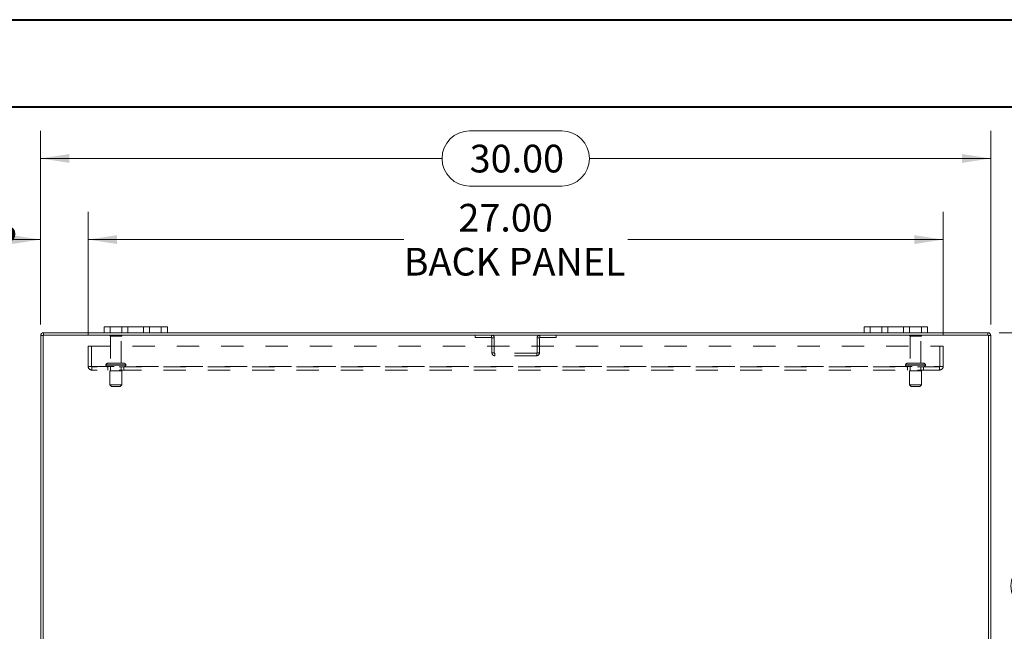
# Model space of a CAD drawing. Units: inches. Extents: x 0 to 23.4, y 0 to 16.5.
# Drawn here: x 3.5 to 7.9, y 13.8 to 16.5 of the extents above; entities that cross this region are included whole.
import ezdxf

# ---------------------------------------------------------------- set-up
doc = ezdxf.new("R2010")
doc.units = ezdxf.units.IN
doc.header["$MEASUREMENT"] = 0
doc.linetypes.add('HIDDEN', pattern=[0.075, 0.05, -0.025])
doc.styles.add('SLDTEXTSTYLE0', font='TXT', dxfattribs={"width": 0.75})
doc.dimstyles.new('SLDDIMSTYLE1', dxfattribs={"dimtxt": 0.125, "dimasz": 0.13, "dimexe": 0, "dimexo": 0.0625, "dimgap": 0.03125, "dimtad": 0, "dimtih": 1, "dimtoh": 1, "dimlfac": 7, "dimrnd": 1e-09, "dimzin": 4, "dimdsep": 46, "dimtxsty": 'SLDTEXTSTYLE0', "dimsah": 1, "dimcen": 0.09, "dimadec": 0, "dimazin": 1, "dimtfac": 1, "dimtofl": 0, "dimtmove": 0, "dimatfit": 3, "dimfxl": 1, "dimfrac": 2, "dimtolj": 1, "dimtzin": 12, "dimarcsym": 0})
doc.dimstyles.new('SLDDIMSTYLE2', dxfattribs={"dimtxt": 0.125, "dimasz": 0.13, "dimexe": 0, "dimexo": 0.0625, "dimgap": 0.03125, "dimtad": 0, "dimtih": 1, "dimtoh": 1, "dimlfac": 7, "dimrnd": 1e-09, "dimzin": 4, "dimdsep": 46, "dimtxsty": 'SLDTEXTSTYLE0', "dimsah": 1, "dimcen": 0.09, "dimadec": 0, "dimazin": 1, "dimtfac": 1, "dimtmove": 0, "dimatfit": 0, "dimfxl": 1, "dimfrac": 2, "dimtolj": 1, "dimtzin": 12, "dimarcsym": 0})

# ---------------------------------------------------------------- blocks, each defined once
blk = doc.blocks.new('_D_8')
at = {"color": 7, "linetype": 'Continuous', "lineweight": 0}
for p, q in [((3.5942, 15.1681), (3.5942, 16.0424)), ((5.5293, 16.042), (5.9449, 16.042)), ((7.8799, 15.1681), (7.8799, 16.0424)), ((3.5942, 15.9174), (5.4046, 15.9174)), ((7.8799, 15.9174), (6.0695, 15.9174)), ((5.9449, 15.7928), (5.5293, 15.7928))]:
    blk.add_line(p, q, dxfattribs=at)
for centre, start, end in [((5.5293, 15.9174), 90, 270), ((5.9449, 15.9174), 270, 90)]:
    blk.add_arc(centre, 0.1246, start, end, dxfattribs=at)
for points in [[(3.5942, 15.9174), (3.7242, 15.8974), (3.7242, 15.9374)], [(7.8799, 15.9174), (7.7499, 15.9374), (7.7499, 15.8974)]]:
    blk.add_solid(points, dxfattribs=at)
at = {"color": 7, "linetype": 'Continuous', "lineweight": 0, "insert": (5.5293, 15.9793, 0.0006), "char_height": 0.125, "attachment_point": 1, "style": 'SLDTEXTSTYLE0'}
blk.add_mtext('30.00', dxfattribs=at)
blk = doc.blocks.new('_D_9')
at = {"color": 7, "linetype": 'Continuous', "lineweight": 0}
for p, q in [((7.9174, 15.1306), (8.4287, 15.1306)), ((8.3037, 15.1306), (8.3037, 14.1124)), ((8.0959, 14.1124), (8.5115, 14.1124)), ((8.5115, 13.8631), (8.0959, 13.8631)), ((8.3037, 12.8449), (8.3037, 13.8631)), ((7.9174, 12.8449), (8.4287, 12.8449))]:
    blk.add_line(p, q, dxfattribs=at)
for centre, start, end in [((8.0959, 13.9877), 90, 270), ((8.5115, 13.9877), 270, 90)]:
    blk.add_arc(centre, 0.1246, start, end, dxfattribs=at)
for points in [[(8.3037, 15.1306), (8.2837, 15.0006), (8.3237, 15.0006)], [(8.3037, 12.8449), (8.3237, 12.9749), (8.2837, 12.9749)]]:
    blk.add_solid(points, dxfattribs=at)
at = {"color": 7, "linetype": 'Continuous', "lineweight": 0, "insert": (8.0959, 14.0497, 0.0006), "char_height": 0.125, "attachment_point": 1, "style": 'SLDTEXTSTYLE0'}
blk.add_mtext('16.00', dxfattribs=at)
blk = doc.blocks.new('_D_10')
at = {"color": 7, "linetype": 'Continuous', "lineweight": 0}
for p, q in [((3.5942, 15.1681), (3.5942, 15.6762)), ((3.8085, 15.1194), (3.8085, 15.6762)), ((3.5942, 15.5512), (3.455, 15.5512)), ((3.8085, 15.5512), (4.0585, 15.5512))]:
    blk.add_line(p, q, dxfattribs=at)
for points in [[(3.5942, 15.5512), (3.4642, 15.5712), (3.4642, 15.5312)], [(3.8085, 15.5512), (3.9385, 15.5312), (3.9385, 15.5712)]]:
    blk.add_solid(points, dxfattribs=at)
at = {"color": 7, "linetype": 'Continuous', "lineweight": 0, "char_height": 0.125, "attachment_point": 1, "style": 'SLDTEXTSTYLE0'}
for s, insert in [('1.50', (2.7158, 15.6131, 0.0006)), ('TYP', (3.1875, 15.6131, 0.0006))]:
    blk.add_mtext(s, dxfattribs=dict(at, insert=insert))
blk = doc.blocks.new('_D_11')
at = {"color": 7, "linetype": 'Continuous', "lineweight": 0}
for p, q in [((3.8085, 15.1194), (3.8085, 15.6762)), ((7.6656, 15.1194), (7.6656, 15.6762)), ((3.8085, 15.5512), (5.2319, 15.5512)), ((7.6656, 15.5512), (6.2423, 15.5512))]:
    blk.add_line(p, q, dxfattribs=at)
for points in [[(3.8085, 15.5512), (3.9385, 15.5312), (3.9385, 15.5712)], [(7.6656, 15.5512), (7.5356, 15.5712), (7.5356, 15.5312)]]:
    blk.add_solid(points, dxfattribs=at)
at = {"color": 7, "linetype": 'Continuous', "lineweight": 0, "char_height": 0.125, "attachment_point": 1, "style": 'SLDTEXTSTYLE0'}
for s, insert in [('27.00', (5.4785, 15.7123, 0.0006)), ('BACK PANEL', (5.2319, 15.5139, 0.0006))]:
    blk.add_mtext(s, dxfattribs=dict(at, insert=insert))

msp = doc.modelspace()

# ---------------------------------------------------------------- linework, layer by layer
at = {"color": 7, "linetype": 'Continuous', "lineweight": 40}
for p, q in [((0.0031, 16.54389), (23.38893, 16.54389)), ((0.98736, 16.15019), (22.99523, 16.15019))]:
    msp.add_line(p, q, dxfattribs=at)
at = {"color": 7, "linetype": 'Continuous', "lineweight": 15}
for p, q in [((3.87992, 15.1306), (3.87992, 15.15746)), ((3.87992, 15.15746), (3.90707, 15.15746)), ((3.90707, 15.15746), (3.90707, 15.1306)), ((4.13849, 15.15746), (3.90707, 15.15746)), ((4.13849, 15.1306), (4.13849, 15.15746)), ((4.13849, 15.15746), (4.16564, 15.15746)), ((4.16564, 15.15746), (4.16564, 15.1306)), ((7.30849, 15.1306), (7.30849, 15.15746)), ((7.30849, 15.15746), (7.33564, 15.15746)), ((7.33564, 15.15746), (7.33564, 15.1306)), ((7.56707, 15.15746), (7.33564, 15.15746)), ((7.56707, 15.1306), (7.56707, 15.15746)), ((7.56707, 15.15746), (7.59421, 15.15746)), ((7.59421, 15.15746), (7.59421, 15.1306)), ((3.59421, 12.85742), (3.59421, 15.11807)), ((3.60488, 15.11807), (3.59421, 15.11807)), ((3.60488, 15.11993), (3.60488, 12.85556)), ((7.86925, 15.11993), (3.60488, 15.11993)), ((3.87992, 15.1306), (3.60674, 15.1306)), ((3.60674, 15.11993), (3.60674, 15.1306)), ((3.90707, 15.1306), (3.87992, 15.1306)), ((4.13849, 15.1306), (3.90707, 15.1306)), ((4.16564, 15.1306), (4.13849, 15.1306)), ((7.30849, 15.1306), (4.16564, 15.1306)), ((7.33564, 15.1306), (7.30849, 15.1306)), ((7.56707, 15.1306), (7.33564, 15.1306)), ((7.59421, 15.1306), (7.56707, 15.1306)), ((7.86739, 15.1306), (7.59421, 15.1306)), ((7.86739, 15.11993), (7.86739, 15.1306)), ((7.86925, 12.85556), (7.86925, 15.11993)), ((7.86925, 15.11807), (7.87992, 15.11807)), ((7.87992, 15.11807), (7.87992, 12.85742))]:
    msp.add_line(p, q, dxfattribs=at)
at = {"color": 7, "linetype": 'HIDDEN', "lineweight": 0}
for p, q in [((3.90707, 15.1306), (3.90707, 15.15746)), ((3.95992, 15.15746), (3.95992, 15.1306)), ((3.98707, 15.1306), (3.98707, 15.15746)), ((3.98707, 15.15746), (3.98707, 15.1306)), ((4.05849, 15.1306), (4.05849, 15.15746)), ((4.05849, 15.1306), (4.05849, 15.15746)), ((4.08564, 15.1306), (4.08564, 15.15746)), ((4.13849, 15.15746), (4.13849, 15.1306)), ((7.33564, 15.1306), (7.33564, 15.15746)), ((7.38849, 15.15746), (7.38849, 15.1306)), ((7.41564, 15.1306), (7.41564, 15.15746)), ((7.41564, 15.15746), (7.41564, 15.1306)), ((7.48707, 15.1306), (7.48707, 15.15746)), ((7.48707, 15.1306), (7.48707, 15.15746)), ((7.51421, 15.1306), (7.51421, 15.15746)), ((7.56707, 15.15746), (7.56707, 15.1306)), ((3.60488, 15.11807), (3.59421, 15.11807)), ((3.60674, 15.11993), (3.60674, 15.1306)), ((3.96064, 15.11836), (3.90635, 15.11836)), ((3.95707, 15.11479), (3.90992, 15.11479)), ((3.90992, 15.11479), (3.90992, 14.99265)), ((3.95707, 14.99265), (3.95707, 15.11479)), ((5.55488, 15.11993), (5.55488, 15.10926)), ((5.55488, 15.10926), (5.62807, 15.10926)), ((5.62807, 15.10926), (5.62807, 15.11993)), ((5.62992, 15.1074), (5.64059, 15.1074)), ((5.62992, 15.1074), (5.62992, 15.0396)), ((5.64059, 15.1074), (5.64059, 15.0396)), ((5.84421, 15.1074), (5.83354, 15.1074)), ((5.83354, 15.0396), (5.83354, 15.1074)), ((5.84421, 15.0396), (5.84421, 15.1074)), ((5.84607, 15.10926), (5.84607, 15.11993)), ((5.84607, 15.10926), (5.91925, 15.10926)), ((5.91925, 15.11993), (5.91925, 15.10926)), ((7.56778, 15.11836), (7.51349, 15.11836)), ((7.56421, 15.11479), (7.51707, 15.11479)), ((7.51707, 15.11479), (7.51707, 14.99265)), ((7.56421, 14.99265), (7.56421, 15.11479)), ((7.86739, 15.11993), (7.86739, 15.1306)), ((7.86925, 15.11807), (7.87992, 15.11807)), ((3.80849, 15.06936), (7.66564, 15.06936)), ((3.80849, 14.97893), (3.80849, 15.06936)), ((3.82335, 15.06936), (3.82335, 14.97893)), ((7.65078, 14.97893), (7.65078, 15.06936)), ((7.66564, 15.06936), (7.66564, 14.97893)), ((5.64059, 15.0396), (5.62992, 15.0396)), ((5.64245, 15.03775), (5.64245, 15.02707)), ((5.83168, 15.03775), (5.64245, 15.03775)), ((5.83168, 15.02707), (5.64245, 15.02707)), ((5.83168, 15.03775), (5.83168, 15.02707)), ((5.83354, 15.0396), (5.84421, 15.0396)), ((3.80849, 14.97893), (3.82521, 14.97893)), ((3.82521, 14.97893), (7.64892, 14.97893)), ((3.82521, 14.97893), (3.82521, 14.96222)), ((7.64892, 14.97707), (3.82521, 14.97707)), ((3.88885, 14.9855), (3.9779, 14.9855)), ((3.88885, 14.9855), (3.88885, 14.98422)), ((3.88885, 14.98422), (3.9779, 14.98422)), ((3.97796, 14.9855), (3.88886, 14.9855)), ((3.97796, 14.98422), (3.88886, 14.98422)), ((3.97814, 14.9855), (3.88911, 14.9855)), ((3.97814, 14.98422), (3.88911, 14.98422)), ((3.97099, 14.99265), (3.89599, 14.99265)), ((3.89778, 14.97707), (3.89778, 14.96222)), ((3.90992, 14.97707), (3.90992, 14.95922)), ((3.95707, 14.95922), (3.95707, 14.97707)), ((3.96921, 14.96222), (3.96921, 14.97707)), ((3.97814, 14.98422), (3.97814, 14.9855)), ((7.49599, 14.9855), (7.58505, 14.9855)), ((7.49599, 14.9855), (7.49599, 14.98422)), ((7.49599, 14.98422), (7.58505, 14.98422)), ((7.49602, 14.9855), (7.58516, 14.9855)), ((7.49602, 14.98422), (7.58516, 14.98422)), ((7.58527, 14.9855), (7.49618, 14.9855)), ((7.58527, 14.98422), (7.49618, 14.98422)), ((7.57814, 14.99265), (7.50314, 14.99265)), ((7.50492, 14.97707), (7.50492, 14.96222)), ((7.51707, 14.97707), (7.51707, 14.95922)), ((7.56421, 14.95922), (7.56421, 14.97707)), ((7.57635, 14.96222), (7.57635, 14.97707)), ((7.58528, 14.98422), (7.58528, 14.9855)), ((7.64892, 14.97893), (7.66564, 14.97893)), ((7.64892, 14.96222), (7.64892, 14.97893)), ((7.64892, 14.96222), (3.82521, 14.96222)), ((3.96028, 14.95922), (3.90671, 14.95922)), ((3.90671, 14.95922), (3.90671, 14.89493)), ((3.96028, 14.89493), (3.96028, 14.95922)), ((7.56742, 14.95922), (7.51385, 14.95922)), ((7.51385, 14.95922), (7.51385, 14.89493)), ((7.56742, 14.89493), (7.56742, 14.95922)), ((3.96028, 14.89493), (3.90671, 14.89493)), ((3.90671, 14.89493), (3.91385, 14.88779)), ((3.95314, 14.88779), (3.91385, 14.88779)), ((3.95314, 14.88779), (3.96028, 14.89493)), ((7.56742, 14.89493), (7.51385, 14.89493)), ((7.51385, 14.89493), (7.52099, 14.88779)), ((7.56028, 14.88779), (7.52099, 14.88779)), ((7.56028, 14.88779), (7.56742, 14.89493))]:
    msp.add_line(p, q, dxfattribs=at)
at = {"color": 7, "linetype": 'Continuous', "lineweight": 15}
for centre, start, end in [((3.60674, 15.11807), 90, 180), ((7.86739, 15.11807), 0, 90)]:
    msp.add_arc(centre, 0.01253, start, end, dxfattribs=at)
at = {"color": 7, "linetype": 'HIDDEN', "lineweight": 0}
for centre, radius, start, end in [((3.60674, 15.11807), 0.00186, 90, 180), ((3.90931, 15.11636), 0.00357, 90, 145.9442), ((3.90992, 15.11836), 0.00357, 180, 270), ((3.95707, 15.11836), 0.00357, 270, 0), ((3.95768, 15.11636), 0.00357, 34.0558, 90), ((5.62807, 15.1074), 0.01253, 0, 90), ((5.62807, 15.1074), 0.00186, 0, 90), ((5.84607, 15.1074), 0.01253, 90, 180), ((5.84607, 15.1074), 0.00186, 90, 180), ((7.51645, 15.11636), 0.00357, 90, 145.9442), ((7.51707, 15.11836), 0.00357, 180, 270), ((7.56421, 15.11836), 0.00357, 270, 0), ((7.56482, 15.11636), 0.00357, 34.0558, 90), ((7.86739, 15.11807), 0.00186, 0, 90), ((5.64245, 15.0396), 0.01253, 180, 270), ((5.64245, 15.0396), 0.00186, 180, 270), ((5.83168, 15.0396), 0.01253, 270, 0), ((5.83168, 15.0396), 0.00186, 270, 0), ((3.82521, 14.97893), 0.01671, 180, 270), ((3.82521, 14.97893), 0.00186, 180, 270), ((3.89599, 14.9855), 0.00714, 90, 180), ((3.89599, 14.98422), 0.00714, 180, 270), ((3.97099, 14.9855), 0.00714, 0, 90), ((3.97099, 14.98422), 0.00714, 270, 0), ((7.50314, 14.9855), 0.00714, 90, 180), ((7.50314, 14.98422), 0.00714, 180, 270), ((7.57814, 14.9855), 0.00714, 0, 90), ((7.57814, 14.98422), 0.00714, 270, 0), ((7.64892, 14.97893), 0.01671, 270, 0), ((7.64892, 14.97893), 0.00186, 270, 0)]:
    msp.add_arc(centre, radius, start, end, dxfattribs=at)

# ---------------------------------------------------------------- dimensions: what is measured, and where the dimension line sits
at = {"color": 7, "linetype": 'Continuous', "lineweight": 0}
dim = msp.add_linear_dim(base=(7.87992, 15.91737), p1=(3.59421, 15.11807), p2=(7.87992, 15.11807), dimstyle='SLDDIMSTYLE1', dxfattribs=at)
dim.commit()
dim.dimension.update_dxf_attribs({"geometry": '_D_8', "text_midpoint": (5.73707, 15.91737), "dimtype": 160})
for base, p2, text, dimstyle, picture, middle in [((7.66564, 15.55116), (7.66564, 15.06936), '<>\\PBACK PANEL', 'SLDDIMSTYLE1', '_D_11', (5.73707, 15.55116)), ((3.59421, 15.55116), (3.59421, 15.11807), '<> TYP', 'SLDDIMSTYLE2', '_D_10', (3.0854, 15.55116))]:
    dim = msp.add_linear_dim(base=base, p1=(3.80849, 15.06936), p2=p2, text=text, dimstyle=dimstyle, dxfattribs=at)
    dim.commit()
    dim.dimension.update_dxf_attribs({"geometry": picture, "text_midpoint": middle, "dimtype": 160})
dim = msp.add_linear_dim(base=(8.30372, 12.84489), p1=(7.86739, 15.1306), p2=(7.86739, 12.84489), angle=90, dimstyle='SLDDIMSTYLE1', dxfattribs=at)
dim.commit()
dim.dimension.update_dxf_attribs({"geometry": '_D_9', "text_midpoint": (8.30372, 13.98775), "dimtype": 160})

doc.saveas('drawing.dxf')
